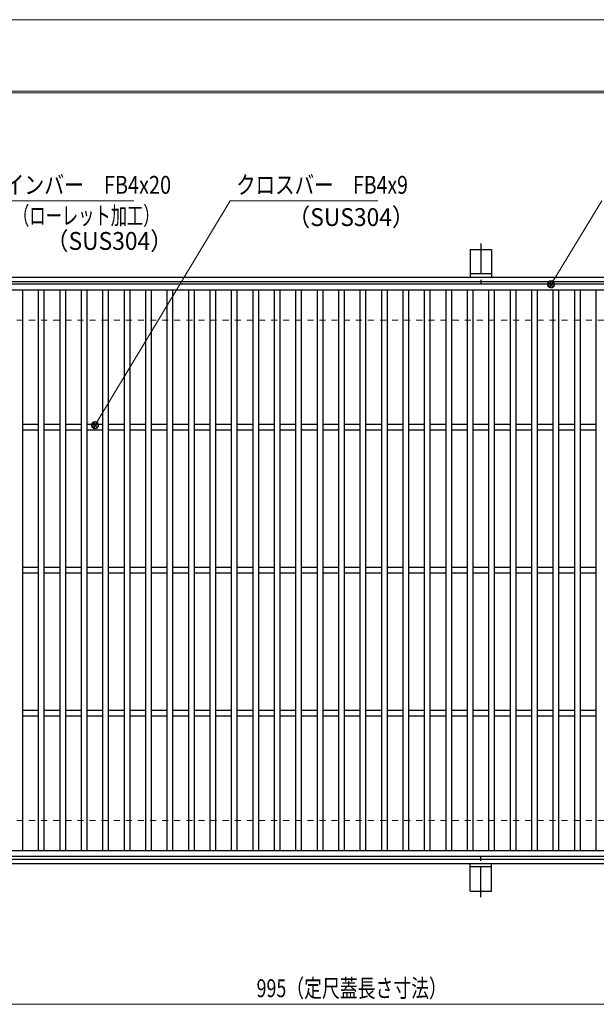
# Model space of a CAD drawing. Units: millimetres. Extents: x -1050 to 1050, y -743 to 742.
# Drawn here: x -518 to -115, y 54 to 742 of the extents above; entities that cross this region are included whole.
import ezdxf

# ---------------------------------------------------------------- set-up
doc = ezdxf.new("R2010")
doc.units = ezdxf.units.MM
doc.header["$LTSCALE"] = 5
doc.linetypes.add('JWW_CENTER1', pattern=[6.773333, 4.233333, -0.846667, 0.846667, -0.846667])
doc.linetypes.add('JWW_DASHED1', pattern=[1.693333, 0.846667, -0.846667])
for name, color, linetype in [('7-図\u3000枠', 7, 'Continuous'), ('アンカー', 7, 'Continuous'), ('寸法注釈', 7, 'Continuous'), ('枠', 7, 'Continuous'), ('溝開口', 7, 'Continuous'), ('蓋', 7, 'Continuous')]:
    doc.layers.add(name, color=color, linetype=linetype)
doc.styles.add('ＭＳ ゴシック', font='txt', dxfattribs={"height": 1})

# ---------------------------------------------------------------- blocks, each defined once
blk = doc.blocks.new('A$C5D7C781A_0-A_')
at = {"layer": 'アンカー', "color": 6, "linetype": 'JWW_CENTER1', "lineweight": 25}
blk.add_line((7.5, 28.02), (7.5, 0), dxfattribs=at)
at = {"layer": 'アンカー', "color": 7, "linetype": 'Continuous', "lineweight": 25}
for p, q in [((0, 23.76), (0, 4.45)), ((0, 23.76), (15, 23.76)), ((15, 23.76), (15, 4.45)), ((15, 6.75), (0, 6.75)), ((0, 4.45), (15, 4.45))]:
    blk.add_line(p, q, dxfattribs=at)
blk = doc.blocks.new('_Dot_0-1_')
at = {"layer": '寸法注釈', "color": 2, "linetype": 'Continuous', "lineweight": 5}
for p, q in [((-0.5, 0), (-1, 0)), ((-0.48, 0.12), (-0.5, 0.06)), ((-0.5, 0.06), (-0.5, 0)), ((-0.5, 0), (-0.5, -0.06)), ((0, 0), (-0.5, 0)), ((-0.5, 0), (0, 0)), ((-0.46, 0.18), (-0.48, 0.12)), ((-0.44, 0.24), (-0.46, 0.18)), ((-0.4, 0.29), (-0.44, 0.24)), ((-0.36, 0.34), (-0.4, 0.29)), ((-0.32, 0.39), (-0.36, 0.34)), ((-0.27, 0.42), (-0.32, 0.39)), ((-0.21, 0.45), (-0.27, 0.42)), ((-0.15, 0.48), (-0.21, 0.45)), ((-0.09, 0.49), (-0.15, 0.48)), ((-0.03, 0.5), (-0.09, 0.49)), ((0.03, 0.5), (-0.03, 0.5)), ((0.5, 0), (0, 0)), ((0, 0), (0, 0)), ((0, 0), (0, 0)), ((0, 0), (0, 0)), ((0, 0), (0, 0)), ((0, 0), (0, 0)), ((0, 0), (0, 0)), ((0, 0), (0, 0)), ((0, 0), (0, 0)), ((0, 0), (0, 0)), ((0, 0), (0, 0)), ((0, 0), (0, 0)), ((0, 0), (0, 0)), ((0, 0), (0, 0)), ((0, 0), (0, 0)), ((0, 0), (0, 0)), ((0, 0), (0, 0)), ((0, 0), (0, 0)), ((0, 0), (0, 0)), ((0, 0), (0, 0)), ((0, 0), (0, 0)), ((0, 0), (0, 0)), ((0, 0), (0, 0)), ((0, 0), (0, 0)), ((0, 0), (0, 0)), ((0, 0), (0, 0)), ((0, 0), (0, 0)), ((0, 0), (0, 0)), ((0, 0), (0, 0)), ((0, 0), (0, 0)), ((0, 0), (0, 0)), ((0, 0), (0, 0)), ((0, 0), (0, 0)), ((0, 0), (0, 0)), ((0, 0), (0, 0)), ((0, 0), (0, 0)), ((0, 0), (0, 0)), ((0, 0), (0, 0)), ((0, 0), (0, 0)), ((0, 0), (0, 0)), ((0, 0), (0, 0)), ((0, 0), (0, 0)), ((0, 0), (0, 0)), ((0, 0), (0, 0)), ((0, 0), (0, 0)), ((0, 0), (0, 0)), ((0, 0), (0, 0)), ((0, 0), (0, 0)), ((0, 0), (0, 0)), ((0, 0), (0, 0)), ((0, 0), (0, 0)), ((0, 0), (0.5, 0)), ((0.09, 0.49), (0.03, 0.5)), ((0.15, 0.48), (0.09, 0.49)), ((0.21, 0.45), (0.15, 0.48)), ((0.27, 0.42), (0.21, 0.45)), ((0.32, 0.39), (0.27, 0.42)), ((0.36, 0.34), (0.32, 0.39)), ((0.4, 0.29), (0.36, 0.34)), ((0.44, 0.24), (0.4, 0.29)), ((0.46, 0.18), (0.44, 0.24)), ((0.48, 0.12), (0.46, 0.18)), ((0.5, 0.06), (0.48, 0.12)), ((0.5, 0), (0.5, 0.06)), ((-0.5, -0.06), (-0.48, -0.12)), ((-0.48, -0.12), (-0.46, -0.18)), ((-0.46, -0.18), (-0.44, -0.24)), ((-0.44, -0.24), (-0.4, -0.29)), ((-0.4, -0.29), (-0.36, -0.34)), ((-0.36, -0.34), (-0.32, -0.39)), ((-0.32, -0.39), (-0.27, -0.42)), ((-0.27, -0.42), (-0.21, -0.45)), ((-0.21, -0.45), (-0.15, -0.48)), ((-0.15, -0.48), (-0.09, -0.49)), ((-0.09, -0.49), (-0.03, -0.5)), ((-0.03, -0.5), (0.03, -0.5)), ((0.03, -0.5), (0.09, -0.49)), ((0.09, -0.49), (0.15, -0.48)), ((0.15, -0.48), (0.21, -0.45)), ((0.21, -0.45), (0.27, -0.42)), ((0.27, -0.42), (0.32, -0.39)), ((0.32, -0.39), (0.36, -0.34)), ((0.36, -0.34), (0.4, -0.29)), ((0.4, -0.29), (0.44, -0.24)), ((0.44, -0.24), (0.46, -0.18)), ((0.46, -0.18), (0.48, -0.12)), ((0.48, -0.12), (0.5, -0.06)), ((0.5, -0.06), (0.5, 0))]:
    blk.add_line(p, q, dxfattribs=at)
at = {"layer": '寸法注釈', "color": 2, "linetype": 'Continuous', "lineweight": 20}
for p, q in [((0.49, 0.1), (-0.49, 0.1)), ((0.4, 0.3), (-0.4, 0.3)), ((0.46, -0.2), (-0.46, -0.2)), ((0.3, -0.4), (-0.3, -0.4))]:
    blk.add_line(p, q, dxfattribs=at)

msp = doc.modelspace()

# ---------------------------------------------------------------- linework, layer by layer
at = {"layer": '7-図\u3000枠', "color": 4, "linetype": 'Continuous', "lineweight": 5}
for p, q in [((-975, 692.5), (1000, 692.5)), ((-973.75, 691.25), (998.75, 691.25))]:
    msp.add_line(p, q, dxfattribs=at)
at = {"layer": 'DEFPOINTS', "color": 4, "linetype": 'Continuous', "lineweight": 5}
msp.add_line((-1050, 742.5), (1050, 742.5), dxfattribs=at)
at = {"layer": '寸法注釈', "color": 2, "linetype": 'Continuous', "lineweight": 18}
for p, q in [((-438.15, 615.75), (-547.37, 615.75)), ((-370.72, 615.75), (-464.75, 459.83)), ((-267.51, 615.75), (-370.72, 615.75)), ((-110.7, 615.75), (-145.75, 558.32)), ((-785.45, 53.95), (199.55, 53.95))]:
    msp.add_line(p, q, dxfattribs=at)
at = {"layer": '枠', "color": 7, "linetype": 'Continuous', "lineweight": 25}
for p, q in [((-795.45, 562.47), (409.55, 562.47)), ((-792.45, 559.47), (407.71, 559.47)), ((-795.45, 152.47), (409.55, 152.47)), ((-792.45, 155.47), (411.39, 155.47))]:
    msp.add_line(p, q, dxfattribs=at)
at = {"layer": '溝開口', "color": 4, "linetype": 'JWW_DASHED1', "lineweight": 18}
for p, q in [((-765.45, 532.47), (204.55, 532.47)), ((-765.45, 182.47), (204.55, 182.47))]:
    msp.add_line(p, q, dxfattribs=at)
at = {"layer": '蓋', "color": 5, "linetype": 'Continuous', "lineweight": 25}
for p, q in [((204.55, 557.47), (-790.45, 557.47)), ((204.55, 553.47), (-790.45, 553.47)), ((-515.95, 553.47), (-515.95, 161.47)), ((-504.95, 553.47), (-504.95, 161.47)), ((-500.95, 553.47), (-500.95, 161.47)), ((-489.95, 553.47), (-489.95, 161.47)), ((-485.95, 553.47), (-485.95, 161.47)), ((-474.95, 553.47), (-474.95, 161.47)), ((-470.95, 553.47), (-470.95, 161.47)), ((-459.95, 553.47), (-459.95, 161.47)), ((-455.95, 553.47), (-455.95, 161.47)), ((-444.95, 553.47), (-444.95, 161.47)), ((-440.95, 553.47), (-440.95, 161.47)), ((-429.95, 553.47), (-429.95, 161.47)), ((-425.95, 553.47), (-425.95, 161.47)), ((-414.95, 553.47), (-414.95, 161.47)), ((-410.95, 553.47), (-410.95, 161.47)), ((-399.95, 553.47), (-399.95, 161.47)), ((-395.95, 553.47), (-395.95, 161.47)), ((-384.95, 553.47), (-384.95, 161.47)), ((-380.95, 553.47), (-380.95, 161.47)), ((-369.95, 553.47), (-369.95, 161.47)), ((-365.95, 553.47), (-365.95, 161.47)), ((-354.95, 553.47), (-354.95, 161.47)), ((-350.95, 553.47), (-350.95, 161.47)), ((-339.95, 553.47), (-339.95, 161.47)), ((-335.95, 553.47), (-335.95, 161.47)), ((-324.95, 553.47), (-324.95, 161.47)), ((-320.95, 553.47), (-320.95, 161.47)), ((-309.95, 553.47), (-309.95, 161.47)), ((-305.95, 553.47), (-305.95, 161.47)), ((-294.95, 553.47), (-294.95, 161.47)), ((-290.95, 553.47), (-290.95, 161.47)), ((-279.95, 553.47), (-279.95, 161.47)), ((-275.95, 553.47), (-275.95, 161.47)), ((-264.95, 553.47), (-264.95, 161.47)), ((-260.95, 553.47), (-260.95, 161.47)), ((-249.95, 553.47), (-249.95, 161.47)), ((-245.95, 553.47), (-245.95, 161.47)), ((-234.95, 553.47), (-234.95, 161.47)), ((-230.95, 553.47), (-230.95, 161.47)), ((-219.95, 553.47), (-219.95, 161.47)), ((-215.95, 553.47), (-215.95, 161.47)), ((-204.95, 553.47), (-204.95, 161.47)), ((-200.95, 553.47), (-200.95, 161.47)), ((-189.95, 553.47), (-189.95, 161.47)), ((-185.95, 553.47), (-185.95, 161.47)), ((-174.95, 553.47), (-174.95, 161.47)), ((-170.95, 553.47), (-170.95, 161.47)), ((-159.95, 553.47), (-159.95, 161.47)), ((-155.95, 553.47), (-155.95, 161.47)), ((-144.95, 553.47), (-144.95, 161.47)), ((-140.95, 553.47), (-140.95, 161.47)), ((-129.95, 553.47), (-129.95, 161.47)), ((-125.95, 553.47), (-125.95, 161.47)), ((-114.95, 553.47), (-114.95, 161.47)), ((-504.95, 459.47), (-515.95, 459.47)), ((-504.95, 455.47), (-515.95, 455.47)), ((-489.95, 459.47), (-500.95, 459.47)), ((-489.95, 455.47), (-500.95, 455.47)), ((-474.95, 459.47), (-485.95, 459.47)), ((-474.95, 455.47), (-485.95, 455.47)), ((-459.95, 459.47), (-470.95, 459.47)), ((-459.95, 455.47), (-470.95, 455.47)), ((-444.95, 459.47), (-455.95, 459.47)), ((-444.95, 455.47), (-455.95, 455.47)), ((-429.95, 459.47), (-440.95, 459.47)), ((-429.95, 455.47), (-440.95, 455.47)), ((-414.95, 459.47), (-425.95, 459.47)), ((-414.95, 455.47), (-425.95, 455.47)), ((-399.95, 459.47), (-410.95, 459.47)), ((-399.95, 455.47), (-410.95, 455.47)), ((-384.95, 459.47), (-395.95, 459.47)), ((-384.95, 455.47), (-395.95, 455.47)), ((-369.95, 459.47), (-380.95, 459.47)), ((-369.95, 455.47), (-380.95, 455.47)), ((-354.95, 459.47), (-365.95, 459.47)), ((-354.95, 455.47), (-365.95, 455.47)), ((-339.95, 459.47), (-350.95, 459.47)), ((-339.95, 455.47), (-350.95, 455.47)), ((-324.95, 459.47), (-335.95, 459.47)), ((-324.95, 455.47), (-335.95, 455.47)), ((-309.95, 459.47), (-320.95, 459.47)), ((-309.95, 455.47), (-320.95, 455.47)), ((-294.95, 459.47), (-305.95, 459.47)), ((-294.95, 455.47), (-305.95, 455.47)), ((-279.95, 459.47), (-290.95, 459.47)), ((-279.95, 455.47), (-290.95, 455.47)), ((-264.95, 459.47), (-275.95, 459.47)), ((-264.95, 455.47), (-275.95, 455.47)), ((-249.95, 459.47), (-260.95, 459.47)), ((-249.95, 455.47), (-260.95, 455.47)), ((-234.95, 459.47), (-245.95, 459.47)), ((-234.95, 455.47), (-245.95, 455.47)), ((-219.95, 459.47), (-230.95, 459.47)), ((-219.95, 455.47), (-230.95, 455.47)), ((-204.95, 459.47), (-215.95, 459.47)), ((-204.95, 455.47), (-215.95, 455.47)), ((-189.95, 459.47), (-200.95, 459.47)), ((-189.95, 455.47), (-200.95, 455.47)), ((-174.95, 459.47), (-185.95, 459.47)), ((-174.95, 455.47), (-185.95, 455.47)), ((-159.95, 459.47), (-170.95, 459.47)), ((-159.95, 455.47), (-170.95, 455.47)), ((-144.95, 459.47), (-155.95, 459.47)), ((-144.95, 455.47), (-155.95, 455.47)), ((-129.95, 459.47), (-140.95, 459.47)), ((-129.95, 455.47), (-140.95, 455.47)), ((-114.95, 459.47), (-125.95, 459.47)), ((-114.95, 455.47), (-125.95, 455.47)), ((-504.95, 359.47), (-515.95, 359.47)), ((-489.95, 359.47), (-500.95, 359.47)), ((-474.95, 359.47), (-485.95, 359.47)), ((-459.95, 359.47), (-470.95, 359.47)), ((-444.95, 359.47), (-455.95, 359.47)), ((-429.95, 359.47), (-440.95, 359.47)), ((-414.95, 359.47), (-425.95, 359.47)), ((-399.95, 359.47), (-410.95, 359.47)), ((-384.95, 359.47), (-395.95, 359.47)), ((-369.95, 359.47), (-380.95, 359.47)), ((-354.95, 359.47), (-365.95, 359.47)), ((-339.95, 359.47), (-350.95, 359.47)), ((-324.95, 359.47), (-335.95, 359.47)), ((-309.95, 359.47), (-320.95, 359.47)), ((-294.95, 359.47), (-305.95, 359.47)), ((-279.95, 359.47), (-290.95, 359.47)), ((-264.95, 359.47), (-275.95, 359.47)), ((-249.95, 359.47), (-260.95, 359.47)), ((-234.95, 359.47), (-245.95, 359.47)), ((-219.95, 359.47), (-230.95, 359.47)), ((-204.95, 359.47), (-215.95, 359.47)), ((-189.95, 359.47), (-200.95, 359.47)), ((-174.95, 359.47), (-185.95, 359.47)), ((-159.95, 359.47), (-170.95, 359.47)), ((-144.95, 359.47), (-155.95, 359.47)), ((-129.95, 359.47), (-140.95, 359.47)), ((-114.95, 359.47), (-125.95, 359.47)), ((-504.95, 355.47), (-515.95, 355.47)), ((-489.95, 355.47), (-500.95, 355.47)), ((-474.95, 355.47), (-485.95, 355.47)), ((-459.95, 355.47), (-470.95, 355.47)), ((-444.95, 355.47), (-455.95, 355.47)), ((-429.95, 355.47), (-440.95, 355.47)), ((-414.95, 355.47), (-425.95, 355.47)), ((-399.95, 355.47), (-410.95, 355.47)), ((-384.95, 355.47), (-395.95, 355.47)), ((-369.95, 355.47), (-380.95, 355.47)), ((-354.95, 355.47), (-365.95, 355.47)), ((-339.95, 355.47), (-350.95, 355.47)), ((-324.95, 355.47), (-335.95, 355.47)), ((-309.95, 355.47), (-320.95, 355.47)), ((-294.95, 355.47), (-305.95, 355.47)), ((-279.95, 355.47), (-290.95, 355.47)), ((-264.95, 355.47), (-275.95, 355.47)), ((-249.95, 355.47), (-260.95, 355.47)), ((-234.95, 355.47), (-245.95, 355.47)), ((-219.95, 355.47), (-230.95, 355.47)), ((-204.95, 355.47), (-215.95, 355.47)), ((-189.95, 355.47), (-200.95, 355.47)), ((-174.95, 355.47), (-185.95, 355.47)), ((-159.95, 355.47), (-170.95, 355.47)), ((-144.95, 355.47), (-155.95, 355.47)), ((-129.95, 355.47), (-140.95, 355.47)), ((-114.95, 355.47), (-125.95, 355.47)), ((-504.95, 259.47), (-515.95, 259.47)), ((-504.95, 255.47), (-515.95, 255.47)), ((-489.95, 259.47), (-500.95, 259.47)), ((-489.95, 255.47), (-500.95, 255.47)), ((-474.95, 259.47), (-485.95, 259.47)), ((-474.95, 255.47), (-485.95, 255.47)), ((-459.95, 259.47), (-470.95, 259.47)), ((-459.95, 255.47), (-470.95, 255.47)), ((-444.95, 259.47), (-455.95, 259.47)), ((-444.95, 255.47), (-455.95, 255.47)), ((-429.95, 259.47), (-440.95, 259.47)), ((-429.95, 255.47), (-440.95, 255.47)), ((-414.95, 259.47), (-425.95, 259.47)), ((-414.95, 255.47), (-425.95, 255.47)), ((-399.95, 259.47), (-410.95, 259.47)), ((-399.95, 255.47), (-410.95, 255.47)), ((-384.95, 259.47), (-395.95, 259.47)), ((-384.95, 255.47), (-395.95, 255.47)), ((-369.95, 259.47), (-380.95, 259.47)), ((-369.95, 255.47), (-380.95, 255.47)), ((-354.95, 259.47), (-365.95, 259.47)), ((-354.95, 255.47), (-365.95, 255.47)), ((-339.95, 259.47), (-350.95, 259.47)), ((-339.95, 255.47), (-350.95, 255.47)), ((-324.95, 259.47), (-335.95, 259.47)), ((-324.95, 255.47), (-335.95, 255.47)), ((-309.95, 259.47), (-320.95, 259.47)), ((-309.95, 255.47), (-320.95, 255.47)), ((-294.95, 259.47), (-305.95, 259.47)), ((-294.95, 255.47), (-305.95, 255.47)), ((-279.95, 259.47), (-290.95, 259.47)), ((-279.95, 255.47), (-290.95, 255.47)), ((-264.95, 259.47), (-275.95, 259.47)), ((-264.95, 255.47), (-275.95, 255.47)), ((-249.95, 259.47), (-260.95, 259.47)), ((-249.95, 255.47), (-260.95, 255.47)), ((-234.95, 259.47), (-245.95, 259.47)), ((-234.95, 255.47), (-245.95, 255.47)), ((-219.95, 259.47), (-230.95, 259.47)), ((-219.95, 255.47), (-230.95, 255.47)), ((-204.95, 259.47), (-215.95, 259.47)), ((-204.95, 255.47), (-215.95, 255.47)), ((-189.95, 259.47), (-200.95, 259.47)), ((-189.95, 255.47), (-200.95, 255.47)), ((-174.95, 259.47), (-185.95, 259.47)), ((-174.95, 255.47), (-185.95, 255.47)), ((-159.95, 259.47), (-170.95, 259.47)), ((-159.95, 255.47), (-170.95, 255.47)), ((-144.95, 259.47), (-155.95, 259.47)), ((-144.95, 255.47), (-155.95, 255.47)), ((-129.95, 259.47), (-140.95, 259.47)), ((-129.95, 255.47), (-140.95, 255.47)), ((-114.95, 259.47), (-125.95, 259.47)), ((-114.95, 255.47), (-125.95, 255.47)), ((-790.45, 161.47), (204.55, 161.47)), ((-790.45, 157.47), (204.55, 157.47))]:
    msp.add_line(p, q, dxfattribs=at)

# ---------------------------------------------------------------- block references
at = {"layer": 'アンカー', "color": 7, "linetype": 'Continuous', "lineweight": 25}
msp.add_blockref('A$C5D7C781A_0-A_', (-202.95, 558.02), dxfattribs=at)
at = {"layer": 'アンカー', "color": 7, "linetype": 'Continuous', "lineweight": 25, "xscale": -1, "rotation": 180}
msp.add_blockref('A$C5D7C781A_0-A_', (-202.95, 156.93), dxfattribs=at)
at = {"layer": '寸法注釈', "color": 2, "linetype": 'Continuous', "lineweight": 18, "xscale": 5, "yscale": 5}
for p, rotation in [((-146.28, 557.47), 237.8813129680723), ((-465.27, 458.97), 238.6394382710463)]:
    msp.add_blockref('_Dot_0-1_', p, dxfattribs=dict(at, rotation=rotation))

# ---------------------------------------------------------------- texts
at = {"layer": '寸法注釈', "color": 7, "linetype": 'Continuous', "lineweight": 18, "style": 'ＭＳ ゴシック'}
for s, height, width, p in [('メインバー\u3000FB4x20', 12.4968, 0.81695, (-542.59, 620.75)), ('クロスバー\u3000FB4x9', 12.5, 0.799192, (-366.55, 620.75)), ('（ローレット加工）', 12.497, 0.667747, (-522.59, 599.19)), ('（SUS304）', 12.497, 0.936313, (-330.67, 598.19)), ('（SUS304）', 12.497, 0.936313, (-499.74, 581.53)), ('995（定尺蓋長さ寸法）', 12.5, 0.731504, (-352.25, 58.95))]:
    msp.add_text(s, height=height, dxfattribs=dict(at, width=width)).set_placement(p)

doc.saveas('drawing.dxf')
